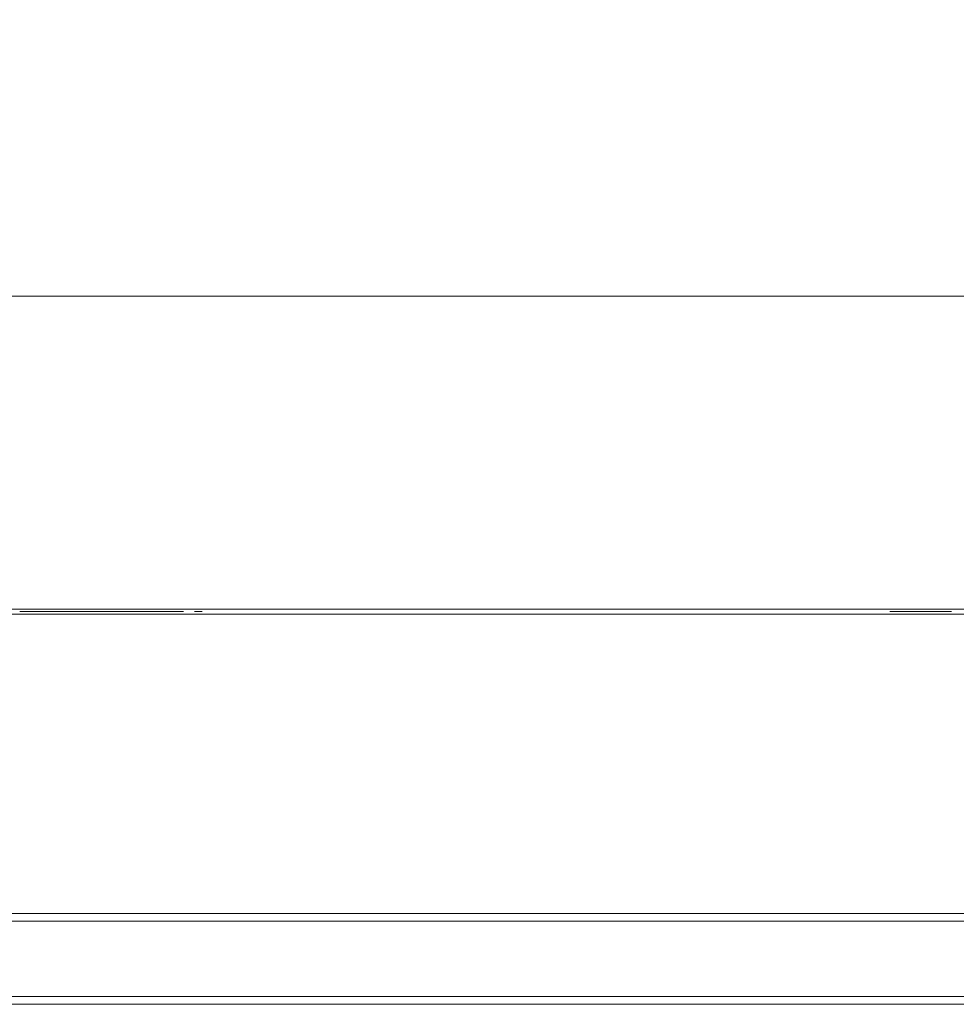
# Model space of a CAD drawing. Extents: x 0 to 595, y -54 to 550.
# Drawn here: x 353 to 425, y -54 to 21 of the extents above; entities that cross this region are included whole.
import ezdxf

# ---------------------------------------------------------------- set-up
doc = ezdxf.new("R2010")
doc.units = 0
doc.header["$LTSCALE"] = 500
doc.header["$MEASUREMENT"] = 0
for name, color, linetype in [('ALU', 253, 'Continuous'), ('MATERIAL_SZ', 251, 'Continuous'), ('NAPISY01', 253, 'Continuous'), ('NAPISY02', 14, 'Continuous'), ('PIEKRANIK', 250, 'Continuous'), ('RACZKA01', 250, 'Continuous'), ('RACZKA02', 253, 'Continuous'), ('RACZKA03', 14, 'Continuous'), ('WNETRZE', 18, 'Continuous'), ('WYSWIETLACZ01', 18, 'Continuous'), ('WYSWIETLACZ02', 248, 'Continuous')]:
    doc.layers.add(name, color=color, linetype=linetype)

msp = doc.modelspace()

# ---------------------------------------------------------------- linework, layer by layer
at = {"layer": 'ALU', "lineweight": 0}
for points, invisible_edges in [([(587.826, 0), (587.826, -24), (7.174, -24), (7.174, 0)], 7), ([(7.54, 0, 4.657), (587.46, 0, 4.657), (587.826, 0), (7.174, 0)], 14), ([(587.46, 0, 590.343), (7.54, 0, 590.343), (7.174, 0, 595), (587.826, 0, 595)], 10), ([(587.826, 0, 595), (7.174, 0, 595), (7.174, -24, 595), (587.826, -24, 595)], 15), ([(7.174, -24), (587.826, -24), (587.826, -24.387), (7.174, -24.387)], 11), ([(587.826, -24, 595), (7.174, -24, 595), (7.174, -24.387, 595), (587.826, -24.387, 595)], 15), ([(587.46, -24, 4.657), (7.54, -24, 4.657), (7.54, -24.387, 4.657), (587.46, -24.387, 4.657)], 10), ([(7.54, -24, 590.343), (587.46, -24, 590.343), (587.46, -24.387, 590.343), (7.54, -24.387, 590.343)], 14), ([(587.778, -25, 0.613), (7.222, -25, 0.613), (7.174, -24.387), (587.826, -24.387)], 15), ([(7.222, -25, 594.387), (587.778, -25, 594.387), (587.826, -24.387, 595), (7.174, -24.387, 595)], 11), ([(587.46, -24.387, 4.657), (7.54, -24.387, 4.657), (7.492, -25, 4.044), (587.508, -25, 4.044)], 15), ([(7.54, -24.387, 590.343), (587.46, -24.387, 590.343), (587.508, -25, 590.956), (7.492, -25, 590.956)], 14), ([(587.508, -25, 4.044), (7.492, -25, 4.044), (7.222, -25, 0.613), (587.778, -25, 0.613)], 15), ([(7.492, -25, 590.956), (587.508, -25, 590.956), (587.778, -25, 594.387), (7.222, -25, 594.387)], 15)]:
    msp.add_3dface(points, dxfattribs=dict(at, invisible_edges=invisible_edges))
at = {"layer": 'MATERIAL_SZ', "lineweight": 0}
msp.add_3dface([(85.109, -24, 126), (509.89, -24, 126), (509.89, -24, 346.082), (85.109, -24, 346.082)], dxfattribs=at)
at = {"layer": 'NAPISY01', "lineweight": 0}
for points in [[(356.218, -24.192, 508.891), (357.698, -24.192, 508.891), (357.698, -24.192, 509.143), (356.218, -24.192, 509.143)], [(358.509, -24.192, 506.889), (357.441, -24.192, 505.866), (357.615, -24.192, 505.684), (358.683, -24.192, 506.707)], [(359.849, -24.192, 512.303), (361.736, -24.192, 512.303), (361.736, -24.192, 512.555), (359.849, -24.192, 512.555)], [(360.053, -24.192, 513.045), (361.533, -24.192, 513.045), (361.533, -24.192, 513.297), (360.053, -24.192, 513.297)], [(360.638, -24.192, 506.009), (360.638, -24.192, 504.53), (360.89, -24.192, 504.53), (360.89, -24.192, 506.009)], [(362.806, -24.192, 506.751), (363.897, -24.192, 505.752), (364.067, -24.192, 505.938), (362.976, -24.192, 506.937)], [(363.772, -24.192, 508.891), (365.251, -24.192, 508.891), (365.251, -24.192, 509.143), (363.772, -24.192, 509.143)], [(424.725, -24.192, 547.479), (420.007, -24.192, 547.479), (420.007, -24.192, 547.01), (424.725, -24.192, 547.01)]]:
    msp.add_3dface(points, dxfattribs=at)
for points, invisible_edges in [([(358.813, -24.192, 508.237), (359.173, -24.192, 508.354), (359.09, -24.192, 508.88), (358.711, -24.192, 508.88)], 5), ([(358.711, -24.192, 508.88), (359.09, -24.192, 508.88), (359.173, -24.192, 509.407), (358.813, -24.192, 509.524)], 5), ([(359.109, -24.192, 507.657), (359.415, -24.192, 507.879), (359.173, -24.192, 508.354), (358.813, -24.192, 508.237)], 5), ([(358.813, -24.192, 509.524), (359.173, -24.192, 509.407), (359.415, -24.192, 509.881), (359.109, -24.192, 510.104)], 5), ([(359.569, -24.192, 507.196), (359.792, -24.192, 507.503), (359.415, -24.192, 507.879), (359.109, -24.192, 507.657)], 5), ([(359.109, -24.192, 510.104), (359.415, -24.192, 509.881), (359.995, -24.192, 510.569), (359.569, -24.192, 510.565)], 5), ([(360.149, -24.192, 506.9), (360.267, -24.192, 507.261), (359.792, -24.192, 507.503), (359.569, -24.192, 507.196)], 5), ([(359.569, -24.192, 511.378), (359.995, -24.192, 511.277), (359.849, -24.192, 511.63), (359.569, -24.192, 511.63)], 3), ([(359.569, -24.192, 510.565), (359.995, -24.192, 510.569), (359.995, -24.192, 511.277), (359.569, -24.192, 511.378)], 5), ([(359.995, -24.192, 511.277), (361.591, -24.192, 511.277), (361.736, -24.192, 511.63), (359.849, -24.192, 511.63)], 10), ([(360.793, -24.192, 506.798), (360.793, -24.192, 507.177), (360.267, -24.192, 507.261), (360.149, -24.192, 506.9)], 5), ([(361.436, -24.192, 506.9), (361.319, -24.192, 507.261), (360.793, -24.192, 507.177), (360.793, -24.192, 506.798)], 5), ([(362.017, -24.192, 507.196), (361.794, -24.192, 507.503), (361.319, -24.192, 507.261), (361.436, -24.192, 506.9)], 5), ([(361.591, -24.192, 511.277), (362.017, -24.192, 511.378), (362.017, -24.192, 511.63), (361.736, -24.192, 511.63)], 9), ([(362.017, -24.192, 510.565), (361.591, -24.192, 510.569), (362.171, -24.192, 509.881), (362.477, -24.192, 510.104)], 5), ([(361.591, -24.192, 510.569), (362.017, -24.192, 510.565), (362.017, -24.192, 511.378), (361.591, -24.192, 511.277)], 5), ([(362.477, -24.192, 507.657), (362.171, -24.192, 507.879), (361.794, -24.192, 507.503), (362.017, -24.192, 507.196)], 5), ([(362.773, -24.192, 508.237), (362.412, -24.192, 508.354), (362.171, -24.192, 507.879), (362.477, -24.192, 507.657)], 5), ([(362.477, -24.192, 510.104), (362.171, -24.192, 509.881), (362.412, -24.192, 509.407), (362.773, -24.192, 509.524)], 5), ([(362.875, -24.192, 508.88), (362.496, -24.192, 508.88), (362.412, -24.192, 508.354), (362.773, -24.192, 508.237)], 5), ([(362.773, -24.192, 509.524), (362.412, -24.192, 509.407), (362.496, -24.192, 508.88), (362.875, -24.192, 508.88)], 5)]:
    msp.add_3dface(points, dxfattribs=dict(at, invisible_edges=invisible_edges))
at = {"layer": 'NAPISY02', "lineweight": 0}
for points, invisible_edges in [([(353.8, -24.192, 526.134), (353.228, -24.192, 525.92), (355.514, -24.192, 526.134), (353.8, -24.192, 526.134)], 10), ([(355.514, -24.192, 526.134), (353.228, -24.192, 525.92), (355.729, -24.192, 525.562), (355.514, -24.192, 526.134)], 11), ([(353.228, -24.192, 525.92), (353.585, -24.192, 525.562), (355.729, -24.192, 525.562), (353.228, -24.192, 525.92)], 12), ([(353.228, -24.192, 530.207), (353.228, -24.192, 528.349), (353.8, -24.192, 529.993), (353.228, -24.192, 530.207)], 10), ([(353.8, -24.192, 529.993), (353.228, -24.192, 528.349), (353.8, -24.192, 528.635), (353.8, -24.192, 529.993)], 11), ([(353.8, -24.192, 528.635), (353.228, -24.192, 528.349), (353.371, -24.192, 528.206), (353.8, -24.192, 528.635)], 9), ([(353.592, -24.192, 530.707), (353.235, -24.192, 530.35), (355.943, -24.192, 530.707), (353.592, -24.192, 530.707)], 10), ([(355.943, -24.192, 530.707), (353.235, -24.192, 530.35), (355.729, -24.192, 530.136), (355.943, -24.192, 530.707)], 11), ([(353.235, -24.192, 530.35), (353.807, -24.192, 530.136), (355.729, -24.192, 530.136), (353.235, -24.192, 530.35)], 12), ([(353.8, -24.192, 528.421), (353.514, -24.192, 528.135), (355.657, -24.192, 528.421), (353.8, -24.192, 528.421)], 10), ([(355.657, -24.192, 528.421), (353.514, -24.192, 528.135), (355.943, -24.192, 528.135), (355.657, -24.192, 528.421)], 11), ([(353.514, -24.192, 528.135), (353.8, -24.192, 527.849), (355.943, -24.192, 528.135), (353.514, -24.192, 528.135)], 14), ([(353.657, -24.192, 539.656), (353.514, -24.192, 539.513), (354.085, -24.192, 539.227), (353.657, -24.192, 539.656)], 10), ([(353.514, -24.192, 539.513), (353.514, -24.192, 537.656), (354.085, -24.192, 539.227), (353.514, -24.192, 539.513)], 14), ([(354.085, -24.192, 539.227), (353.514, -24.192, 537.656), (354.085, -24.192, 537.87), (354.085, -24.192, 539.227)], 9), ([(354.085, -24.192, 537.727), (353.514, -24.192, 537.513), (356.015, -24.192, 537.727), (354.085, -24.192, 537.727)], 10), ([(356.015, -24.192, 537.727), (353.514, -24.192, 537.513), (356.229, -24.192, 537.155), (356.015, -24.192, 537.727)], 11), ([(353.514, -24.192, 537.513), (353.871, -24.192, 537.155), (356.229, -24.192, 537.155), (353.514, -24.192, 537.513)], 12), ([(353.514, -24.192, 541.8), (353.514, -24.192, 539.942), (354.085, -24.192, 541.586), (353.514, -24.192, 541.8)], 10), ([(354.085, -24.192, 541.586), (353.514, -24.192, 539.942), (354.085, -24.192, 540.228), (354.085, -24.192, 541.586)], 11), ([(354.085, -24.192, 540.228), (353.514, -24.192, 539.942), (353.657, -24.192, 539.799), (354.085, -24.192, 540.228)], 9), ([(353.657, -24.192, 551.769), (353.514, -24.192, 551.626), (354.085, -24.192, 551.341), (353.657, -24.192, 551.769)], 10), ([(353.514, -24.192, 551.626), (353.514, -24.192, 549.768), (354.085, -24.192, 551.341), (353.514, -24.192, 551.626)], 14), ([(354.085, -24.192, 551.341), (353.514, -24.192, 549.768), (354.085, -24.192, 549.983), (354.085, -24.192, 551.341)], 9), ([(354.085, -24.192, 549.84), (353.514, -24.192, 549.625), (356.015, -24.192, 549.84), (354.085, -24.192, 549.84)], 10), ([(356.015, -24.192, 549.84), (353.514, -24.192, 549.625), (356.229, -24.192, 549.268), (356.015, -24.192, 549.84)], 11), ([(353.514, -24.192, 549.625), (353.871, -24.192, 549.268), (356.229, -24.192, 549.268), (353.514, -24.192, 549.625)], 12), ([(353.514, -24.192, 553.913), (353.514, -24.192, 552.055), (354.085, -24.192, 553.698), (353.514, -24.192, 553.913)], 10), ([(354.085, -24.192, 553.698), (353.514, -24.192, 552.055), (354.085, -24.192, 552.341), (354.085, -24.192, 553.698)], 11), ([(354.085, -24.192, 552.341), (353.514, -24.192, 552.055), (353.657, -24.192, 551.912), (354.085, -24.192, 552.341)], 9), ([(353.878, -24.192, 542.3), (353.521, -24.192, 541.943), (356.229, -24.192, 542.3), (353.878, -24.192, 542.3)], 10), ([(356.229, -24.192, 542.3), (353.521, -24.192, 541.943), (356.015, -24.192, 541.729), (356.229, -24.192, 542.3)], 11), ([(353.521, -24.192, 541.943), (354.092, -24.192, 541.729), (356.015, -24.192, 541.729), (353.521, -24.192, 541.943)], 12), ([(353.878, -24.192, 554.413), (353.521, -24.192, 554.056), (356.229, -24.192, 554.413), (353.878, -24.192, 554.413)], 10), ([(356.229, -24.192, 554.413), (353.521, -24.192, 554.056), (356.015, -24.192, 553.841), (356.229, -24.192, 554.413)], 11), ([(353.521, -24.192, 554.056), (354.092, -24.192, 553.841), (356.015, -24.192, 553.841), (353.521, -24.192, 554.056)], 12), ([(355.943, -24.192, 528.135), (353.8, -24.192, 527.849), (355.657, -24.192, 527.849), (355.943, -24.192, 528.135)], 9), ([(356.086, -24.192, 528.063), (355.657, -24.192, 527.635), (356.229, -24.192, 527.92), (356.086, -24.192, 528.063)], 10), ([(356.229, -24.192, 527.92), (355.657, -24.192, 527.635), (356.229, -24.192, 525.92), (356.229, -24.192, 527.92)], 11), ([(355.657, -24.192, 527.635), (355.657, -24.192, 526.134), (356.229, -24.192, 525.92), (355.657, -24.192, 527.635)], 14), ([(355.657, -24.192, 526.134), (355.872, -24.192, 525.562), (356.229, -24.192, 525.92), (355.657, -24.192, 526.134)], 12), ([(362.872, -24.192, 526.992), (361.526, -24.192, 528.446), (362.135, -24.192, 528.446), (363.185, -24.192, 527.281)], 2), ([(362.135, -24.192, 528.446), (361.526, -24.192, 528.446), (362.872, -24.192, 529.902), (363.185, -24.192, 529.612)], 1), ([(361.937, -24.192, 538.781), (361.937, -24.192, 540.776), (361.566, -24.192, 540.776), (361.566, -24.192, 538.781)], 1), ([(361.842, -24.192, 541.195), (362.213, -24.192, 541.146), (362.284, -24.192, 541.599), (361.932, -24.192, 541.758)], 4), ([(361.932, -24.192, 541.758), (362.284, -24.192, 541.599), (362.493, -24.192, 542.008), (362.191, -24.192, 542.267)], 5), ([(362.312, -24.192, 538.781), (361.937, -24.192, 538.781), (361.937, -24.192, 536.36), (362.312, -24.192, 536.36)], 1), ([(361.937, -24.192, 538.781), (362.312, -24.192, 538.781), (362.312, -24.192, 540.776), (361.937, -24.192, 540.776)], 11), ([(362.191, -24.192, 542.267), (362.493, -24.192, 542.008), (362.817, -24.192, 542.332), (362.594, -24.192, 542.67)], 5), ([(362.312, -24.192, 540.776), (362.312, -24.192, 538.781), (362.682, -24.192, 538.781), (362.682, -24.192, 540.776)], 1), ([(362.594, -24.192, 542.67), (362.817, -24.192, 542.332), (363.225, -24.192, 542.54), (363.103, -24.192, 542.93)], 5), ([(362.864, -24.192, 551.51), (363.008, -24.192, 551.951), (362.901, -24.192, 551.742), (362.864, -24.192, 551.51)], 9), ([(363.008, -24.192, 551.068), (362.864, -24.192, 551.51), (362.901, -24.192, 551.277), (363.008, -24.192, 551.068)], 9), ([(363.008, -24.192, 551.068), (363.008, -24.192, 551.951), (362.864, -24.192, 551.51), (363.008, -24.192, 551.068)], 15), ([(363.384, -24.192, 550.795), (363.008, -24.192, 551.068), (363.174, -24.192, 550.901), (363.384, -24.192, 550.795)], 9), ([(363.008, -24.192, 551.951), (363.384, -24.192, 552.224), (363.174, -24.192, 552.118), (363.008, -24.192, 551.951)], 9), ([(363.848, -24.192, 550.795), (363.008, -24.192, 551.068), (363.384, -24.192, 550.795), (363.848, -24.192, 550.795)], 15), ([(363.008, -24.192, 551.951), (363.848, -24.192, 552.224), (363.384, -24.192, 552.224), (363.008, -24.192, 551.951)], 15), ([(363.848, -24.192, 550.795), (363.008, -24.192, 551.951), (363.008, -24.192, 551.068), (363.848, -24.192, 550.795)], 15), ([(363.008, -24.192, 551.951), (363.848, -24.192, 550.795), (363.848, -24.192, 552.224), (363.008, -24.192, 551.951)], 15), ([(363.103, -24.192, 542.93), (363.225, -24.192, 542.54), (363.678, -24.192, 542.612), (363.666, -24.192, 543.019)], 5), ([(363.848, -24.192, 550.795), (363.384, -24.192, 550.795), (363.616, -24.192, 550.758), (363.848, -24.192, 550.795)], 9), ([(363.384, -24.192, 552.224), (363.848, -24.192, 552.224), (363.616, -24.192, 552.261), (363.384, -24.192, 552.224)], 9), ([(363.666, -24.192, 543.019), (363.678, -24.192, 542.612), (364.131, -24.192, 542.54), (364.23, -24.192, 542.93)], 5), ([(364.224, -24.192, 551.068), (363.848, -24.192, 550.795), (364.058, -24.192, 550.901), (364.224, -24.192, 551.068)], 9), ([(363.848, -24.192, 552.224), (364.224, -24.192, 551.951), (364.058, -24.192, 552.118), (363.848, -24.192, 552.224)], 9), ([(364.368, -24.192, 551.51), (363.848, -24.192, 550.795), (364.224, -24.192, 551.068), (364.368, -24.192, 551.51)], 15), ([(363.848, -24.192, 552.224), (364.368, -24.192, 551.51), (364.224, -24.192, 551.951), (363.848, -24.192, 552.224)], 15), ([(363.848, -24.192, 552.224), (363.848, -24.192, 550.795), (364.368, -24.192, 551.51), (363.848, -24.192, 552.224)], 15), ([(364.23, -24.192, 542.93), (364.131, -24.192, 542.54), (364.54, -24.192, 542.332), (364.739, -24.192, 542.67)], 5), ([(364.445, -24.192, 526.992), (365.791, -24.192, 528.446), (365.183, -24.192, 528.446), (364.132, -24.192, 527.281)], 2), ([(365.183, -24.192, 528.446), (365.791, -24.192, 528.446), (364.445, -24.192, 529.902), (364.132, -24.192, 529.612)], 1), ([(364.368, -24.192, 551.51), (364.224, -24.192, 551.068), (364.331, -24.192, 551.277), (364.368, -24.192, 551.51)], 9), ([(364.224, -24.192, 551.951), (364.368, -24.192, 551.51), (364.331, -24.192, 551.742), (364.224, -24.192, 551.951)], 9), ([(364.739, -24.192, 542.67), (364.54, -24.192, 542.332), (364.864, -24.192, 542.008), (365.142, -24.192, 542.267)], 5), ([(365.142, -24.192, 542.267), (364.864, -24.192, 542.008), (365.073, -24.192, 541.599), (365.401, -24.192, 541.758)], 5), ([(365.401, -24.192, 541.758), (365.073, -24.192, 541.599), (365.144, -24.192, 541.146), (365.491, -24.192, 541.195)], 5), ([(365.491, -24.192, 541.195), (365.144, -24.192, 541.146), (365.144, -24.192, 538.234), (365.491, -24.192, 538.234)], 1)]:
    msp.add_3dface(points, dxfattribs=dict(at, invisible_edges=invisible_edges))
for points in [[(360.614, -24.192, 554.195), (360.101, -24.192, 554.195), (360.101, -24.192, 548.726), (360.614, -24.192, 548.726)], [(360.618, -24.192, 531.214), (360.261, -24.192, 531.214), (360.261, -24.192, 526.03), (360.618, -24.192, 526.03)], [(365.266, -24.192, 528.082), (365.266, -24.192, 528.668), (362.116, -24.192, 528.668), (362.116, -24.192, 528.082)], [(367.158, -24.192, 554.195), (366.644, -24.192, 554.195), (366.644, -24.192, 548.726), (367.158, -24.192, 548.726)], [(367.239, -24.192, 531.214), (366.882, -24.192, 531.214), (366.882, -24.192, 526.03), (367.239, -24.192, 526.03)]]:
    msp.add_3dface(points, dxfattribs=at)
at = {"layer": 'PIEKRANIK', "lineweight": 0}
for points, invisible_edges in [([(509.89, 0, 126), (4.657, 0, 126), (85.11, 0, 126), (509.89, 0, 126)], 8), ([(509.89, 0, 126), (4.835, 0, 6.414), (4.657, 0, 126), (509.89, 0, 126)], 15), ([(590.343, 0, 475), (590.343, -24, 475), (4.657, -24, 475), (4.657, 0, 475)], 2), ([(587.46, 0, 590.343), (590.343, 0, 475), (4.657, 0, 475), (7.54, 0, 590.343)], 7), ([(509.89, 0, 126), (7.54, 0, 4.657), (4.835, 0, 6.414), (509.89, 0, 126)], 15), ([(7.54, 0, 4.657), (588.586, 0, 4.835), (587.46, 0, 4.657), (7.54, 0, 4.657)], 9), ([(7.54, 0, 4.657), (589.815, 0, 5.728), (588.586, 0, 4.835), (7.54, 0, 4.657)], 15), ([(7.54, 0, 4.657), (509.89, 0, 126), (589.815, 0, 5.728), (7.54, 0, 4.657)], 15), ([(85.11, 0, 346.082), (493.195, 0, 463.325), (509.89, 0, 346.082), (85.11, 0, 346.082)], 11), ([(493.195, 0, 463.325), (85.11, 0, 346.082), (104.641, 0, 466), (493.195, 0, 463.325)], 15), ([(493.195, 0, 463.325), (104.641, 0, 466), (490.359, 0, 466), (493.195, 0, 463.325)], 13), ([(104.641, -24, 466), (490.359, -24, 466), (490.359, 0, 466), (104.641, 0, 466)], 15), ([(4.657, -24, 126), (509.89, -24, 126), (85.109, -24, 126), (4.657, -24, 126)], 9), ([(4.835, -24, 6.414), (509.89, -24, 126), (4.657, -24, 126), (4.835, -24, 6.414)], 15), ([(589.555, -24, 475.788), (5.445, -24, 475.788), (4.657, -24, 475), (590.343, -24, 475)], 11), ([(7.54, -24, 4.657), (509.89, -24, 126), (4.835, -24, 6.414), (7.54, -24, 4.657)], 15), ([(383.274, -24, 494.434), (226.697, -24, 494.434), (5.445, -24, 475.788), (589.555, -24, 475.788)], 14), ([(588.586, -24, 4.835), (7.54, -24, 4.657), (587.46, -24, 4.657), (588.586, -24, 4.835)], 9), ([(589.815, -24, 5.728), (7.54, -24, 4.657), (588.586, -24, 4.835), (589.815, -24, 5.728)], 15), ([(509.89, -24, 126), (7.54, -24, 4.657), (589.815, -24, 5.728), (509.89, -24, 126)], 15), ([(7.602, -24, 589.555), (587.397, -24, 589.555), (587.46, -24, 590.343), (7.54, -24, 590.343)], 11), ([(226.697, -24, 565.677), (383.274, -24, 565.677), (587.397, -24, 589.555), (7.602, -24, 589.555)], 14), ([(509.89, -24, 346.082), (101.805, -24, 463.325), (85.109, -24, 346.082), (509.89, -24, 346.082)], 11), ([(101.805, -24, 463.325), (490.359, -24, 466), (104.641, -24, 466), (101.805, -24, 463.325)], 13), ([(101.805, -24, 463.325), (509.89, -24, 346.082), (490.359, -24, 466), (101.805, -24, 463.325)], 15), ([(587.397, -24, 589.555), (383.274, -24, 565.677), (588.339, -24, 589.406), (587.397, -24, 589.555)], 15), ([(589.406, -24, 588.34), (383.274, -24, 565.677), (589.555, -24, 587.398), (589.406, -24, 588.34)], 15), ([(589.17, -24, 588.803), (383.274, -24, 565.677), (589.406, -24, 588.34), (589.17, -24, 588.803)], 15), ([(588.802, -24, 589.17), (383.274, -24, 565.677), (589.17, -24, 588.803), (588.802, -24, 589.17)], 15), ([(588.339, -24, 589.406), (383.274, -24, 565.677), (588.802, -24, 589.17), (588.339, -24, 589.406)], 15), ([(383.274, -24, 520.459), (383.274, -24, 494.434), (589.555, -24, 475.788), (589.555, -24, 537.865)], 14), ([(383.274, -24, 565.677), (383.274, -24, 520.459), (589.555, -24, 537.865), (589.555, -24, 587.398)], 14)]:
    msp.add_3dface(points, dxfattribs=dict(at, invisible_edges=invisible_edges))
for points in [[(85.109, -24, 346.082), (85.11, 0, 346.082), (509.89, 0, 346.082), (509.89, -24, 346.082)], [(85.11, 0, 126), (85.109, -24, 126), (509.89, -24, 126), (509.89, 0, 126)]]:
    msp.add_3dface(points, dxfattribs=at)
at = {"layer": 'RACZKA01', "lineweight": 0}
for points, invisible_edges in [([(539.818, -54.318, 381.526), (55.182, -54.318, 381.526), (55.73, -47.34, 381.526), (539.269, -47.34, 381.526)], 15), ([(539.269, -47.34, 422.415), (55.73, -47.34, 422.415), (55.687, -47.95, 422.415), (539.313, -47.95, 422.415)], 11), ([(539.269, -47.34, 381.526), (55.73, -47.34, 381.526), (55.73, -47.34, 422.415), (539.269, -47.34, 422.415)], 10), ([(55.182, -54.318, 422.415), (539.818, -54.318, 422.415), (539.77, -53.708, 422.415), (55.23, -53.708, 422.415)], 11), ([(539.818, -54.318, 422.415), (55.182, -54.318, 422.415), (55.182, -54.318, 381.526), (539.818, -54.318, 381.526)], 10)]:
    msp.add_3dface(points, dxfattribs=dict(at, invisible_edges=invisible_edges))
at = {"layer": 'RACZKA02', "lineweight": 0}
for points, invisible_edges in [([(55.182, -54.318, 430.593), (539.818, -54.318, 430.593), (539.269, -47.34, 430.593), (55.73, -47.34, 430.593)], 15), ([(55.73, -47.34, 425.017), (539.269, -47.34, 425.017), (539.313, -47.95, 425.017), (55.687, -47.95, 425.017)], 11), ([(539.269, -47.34, 425.017), (55.73, -47.34, 425.017), (55.73, -47.34, 430.593), (539.269, -47.34, 430.593)], 10), ([(539.818, -54.318, 425.017), (55.182, -54.318, 425.017), (55.23, -53.708, 425.017), (539.77, -53.708, 425.017)], 11), ([(539.818, -54.318, 430.593), (55.182, -54.318, 430.593), (55.182, -54.318, 425.017), (539.818, -54.318, 425.017)], 10)]:
    msp.add_3dface(points, dxfattribs=dict(at, invisible_edges=invisible_edges))
at = {"layer": 'RACZKA03', "lineweight": 0, "invisible_edges": 10}
for points in [[(539.313, -47.95, 422.415), (55.687, -47.95, 422.415), (55.687, -47.95, 425.017), (539.313, -47.95, 425.017)], [(539.77, -53.708, 425.017), (55.23, -53.708, 425.017), (55.23, -53.708, 422.415), (539.77, -53.708, 422.415)]]:
    msp.add_3dface(points, dxfattribs=at)
at = {"layer": 'WNETRZE', "lineweight": 0}
for points, invisible_edges in [([(27.5, 0, 5), (567.5, 0, 5), (567.5, 135, 5), (27.5, 135, 5)], 6), ([(567.5, 0, 590), (27.5, 0, 590), (27.5, 135, 590), (567.5, 135, 590)], 8)]:
    msp.add_3dface(points, dxfattribs=dict(at, invisible_edges=invisible_edges))
at = {"layer": 'WYSWIETLACZ01', "lineweight": 0}
msp.add_3dface([(383.274, -24, 520.459), (383.274, -24, 565.677), (226.697, -24, 565.677), (226.697, -24, 520.46)], dxfattribs=at)
at = {"layer": 'WYSWIETLACZ02', "lineweight": 0}
msp.add_3dface([(383.274, -24, 494.434), (383.274, -24, 520.459), (226.697, -24, 520.46), (226.697, -24, 494.434)], dxfattribs=at)

doc.saveas('drawing.dxf')
